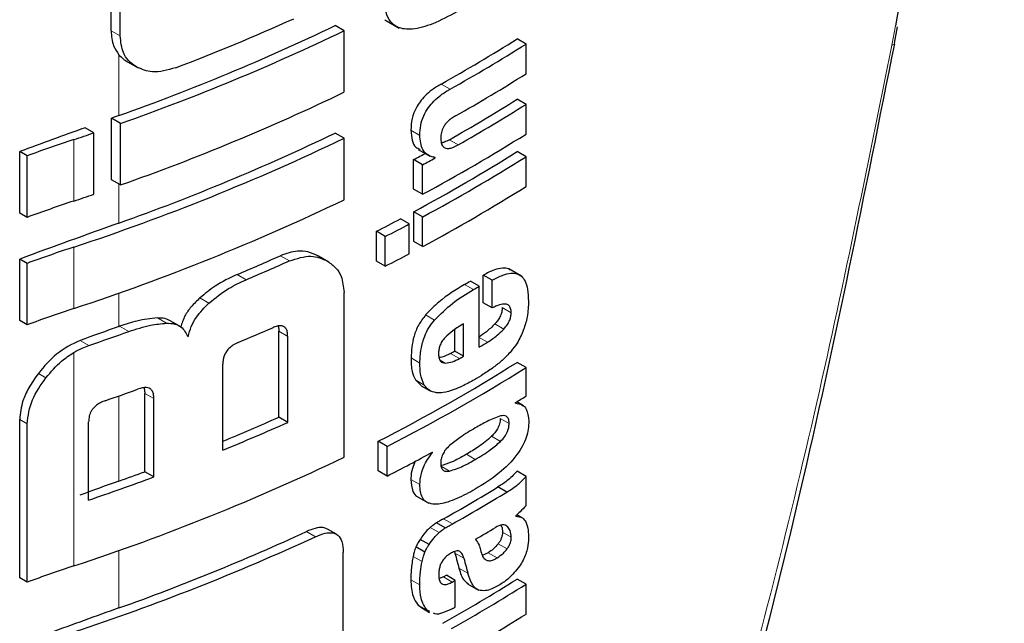
# Model space of a CAD drawing. Units: millimetres. Extents: x 0 to 210, y 0 to 297.
# Drawn here: x 164 to 165, y 88 to 88 of the extents above; entities that cross this region are included whole.
import ezdxf

# ---------------------------------------------------------------- set-up
doc = ezdxf.new("R2010")
doc.units = ezdxf.units.MM

msp = doc.modelspace()

# ---------------------------------------------------------------- linework, layer by layer
at = {"color": 7, "linetype": 'Continuous', "lineweight": 25}
for p, q in [((164.42858, 88.30507), (164.42858, 88.38577)), ((164.43584, 88.30089), (164.43584, 88.38158)), ((164.61374, 88.30498), (164.60664, 88.30908)), ((164.64628, 88.3137), (164.6576, 88.30716)), ((165.0514, 88.29528), (165.05381, 88.30824)), ((164.61374, 88.25609), (164.61374, 88.30498)), ((164.75845, 88.29445), (164.75137, 88.29854)), ((164.75845, 88.27073), (164.75845, 88.29445)), ((164.44155, 88.28043), (164.45004, 88.27552)), ((164.75845, 88.24649), (164.75137, 88.25058)), ((164.75845, 88.22286), (164.75845, 88.24649)), ((164.42884, 88.18654), (164.42884, 88.23544)), ((164.4361, 88.23125), (164.42884, 88.23544)), ((164.4361, 88.18235), (164.4361, 88.23125)), ((164.41489, 88.22386), (164.40789, 88.2279)), ((164.41489, 88.17497), (164.41489, 88.22386)), ((164.61374, 88.21947), (164.60664, 88.22357)), ((164.61374, 88.17058), (164.61374, 88.21947)), ((164.35591, 88.16001), (164.35591, 88.2089)), ((164.36178, 88.20551), (164.35591, 88.2089)), ((164.36178, 88.15662), (164.36178, 88.20551)), ((164.67268, 88.21067), (164.68198, 88.2053)), ((164.68616, 88.20384), (164.68455, 88.20476)), ((164.75845, 88.20485), (164.75137, 88.20894)), ((164.75845, 88.18122), (164.75845, 88.20485)), ((164.66912, 88.17904), (164.66912, 88.20251)), ((164.6762, 88.19842), (164.66912, 88.20251)), ((164.6762, 88.17496), (164.6762, 88.19842)), ((164.68616, 88.20384), (164.68616, 88.20418)), ((164.4361, 88.18235), (164.42884, 88.18654)), ((164.6762, 88.17496), (164.66912, 88.17904)), ((164.36178, 88.15662), (164.35591, 88.16001)), ((164.6692, 88.13745), (164.6692, 88.16108)), ((164.67628, 88.157), (164.6692, 88.16108)), ((164.66568, 88.15134), (164.6586, 88.15543)), ((164.66568, 88.12771), (164.66568, 88.15134)), ((164.67628, 88.13336), (164.67628, 88.157)), ((164.63951, 88.12187), (164.63951, 88.14551)), ((164.64659, 88.14142), (164.63951, 88.14551)), ((164.64659, 88.11778), (164.64659, 88.14142)), ((164.67628, 88.13336), (164.6692, 88.13745)), ((164.35591, 88.0745), (164.35591, 88.1234)), ((164.36178, 88.12001), (164.35591, 88.1234)), ((164.36178, 88.07111), (164.36178, 88.12001)), ((164.60176, 88.12101), (164.59338, 88.12585)), ((164.64659, 88.11778), (164.63951, 88.12187)), ((164.75483, 88.10987), (164.74483, 88.11564)), ((164.72133, 88.10189), (164.71426, 88.10597)), ((164.72447, 88.08865), (164.72447, 88.11063)), ((164.73155, 88.10655), (164.72447, 88.11063)), ((164.73155, 88.08456), (164.73155, 88.10655)), ((164.61374, 87.96584), (164.61374, 88.09687)), ((164.72133, 88.05341), (164.72133, 88.10189)), ((164.73155, 88.08456), (164.72447, 88.08865)), ((164.36178, 88.07111), (164.35591, 88.0745)), ((164.48278, 88.07027), (164.47558, 88.07442)), ((164.70883, 88.04618), (164.70883, 88.07197)), ((164.56185, 87.99761), (164.56185, 88.06602)), ((164.70176, 88.05026), (164.70176, 88.0674)), ((164.56898, 87.99349), (164.56898, 88.0619)), ((164.70883, 88.04618), (164.70176, 88.05026)), ((164.75845, 88.03717), (164.75137, 88.04126)), ((164.51742, 87.97148), (164.51742, 88.03989)), ((164.75845, 88.01449), (164.75845, 88.03717)), ((164.6705, 88.02729), (164.67519, 88.0228)), ((164.45474, 88.02109), (164.45537, 88.01658)), ((164.67513, 88.02272), (164.6822, 88.01863)), ((164.45537, 87.95432), (164.45537, 88.01658)), ((164.46261, 87.95014), (164.46261, 88.01241)), ((164.75009, 88.00893), (164.75009, 88.00927)), ((164.75654, 88.0067), (164.75105, 88.00987)), ((164.35591, 87.86976), (164.35591, 87.99586)), ((164.41069, 87.93171), (164.41069, 87.99397)), ((164.56898, 87.99349), (164.56185, 87.99761)), ((164.36178, 87.86637), (164.36178, 87.99247)), ((164.64086, 87.95488), (164.64086, 87.97851)), ((164.64794, 87.97442), (164.64086, 87.97851)), ((164.64794, 87.95079), (164.64794, 87.97442)), ((164.68416, 87.96961), (164.68385, 87.96979)), ((164.68416, 87.96961), (164.68416, 87.96996)), ((164.46261, 87.95014), (164.45537, 87.95432)), ((164.64794, 87.95079), (164.64086, 87.95488)), ((164.75845, 87.95051), (164.75137, 87.9546)), ((164.75845, 87.9274), (164.75845, 87.95051)), ((164.74312, 87.93807), (164.73605, 87.94215)), ((164.6727, 87.93402), (164.68107, 87.92918)), ((164.75024, 87.91898), (164.75024, 87.91933)), ((164.75525, 87.91768), (164.75109, 87.92008)), ((164.6077, 87.90461), (164.6006, 87.90871)), ((164.69427, 87.90958), (164.6872, 87.91366)), ((164.68138, 87.89633), (164.67431, 87.90042)), ((164.67798, 87.89033), (164.6709, 87.89442)), ((164.61317, 87.7907), (164.61317, 87.89005)), ((164.70147, 87.8907), (164.70191, 87.88958)), ((164.72845, 87.88985), (164.72366, 87.88777)), ((164.36178, 87.86637), (164.35591, 87.86976)), ((164.69276, 87.87063), (164.6895, 87.86943)), ((164.70218, 87.86787), (164.69511, 87.87195)), ((164.75845, 87.86481), (164.75137, 87.8689)), ((164.70218, 87.84658), (164.70218, 87.86787)), ((164.7118, 87.86523), (164.72066, 87.86011)), ((164.75845, 87.84109), (164.75845, 87.86481)), ((164.6727, 87.84813), (164.67489, 87.84679)), ((164.67473, 87.84652), (164.68181, 87.84243)), ((164.68211, 87.84299), (164.67977, 87.84405))]:
    msp.add_line(p, q, dxfattribs=at)
at = {"color": 8, "linetype": 'Continuous', "lineweight": 18}
for p, q in [((165.05215, 88.30895), (165.04926, 88.2936)), ((164.43584, 88.30089), (164.42858, 88.30507)), ((164.43481, 88.23757), (164.43481, 88.28593)), ((164.69808, 88.25859), (164.69101, 88.26267)), ((164.67399, 88.22182), (164.66692, 88.2259)), ((164.39897, 88.1696), (164.39897, 88.2185)), ((164.7046, 88.21431), (164.69753, 88.21839)), ((164.43481, 88.15206), (164.43481, 88.18309)), ((164.39897, 88.0841), (164.39897, 88.13299)), ((164.57028, 88.12197), (164.56315, 88.12609)), ((164.53587, 88.10704), (164.52871, 88.11117)), ((164.71663, 88.09915), (164.70956, 88.10323)), ((164.43481, 88.06981), (164.43481, 88.09639)), ((164.50639, 88.0884), (164.4992, 88.09255)), ((164.74667, 88.08074), (164.73959, 88.08483)), ((164.47261, 88.07241), (164.46539, 88.07658)), ((164.68572, 88.0749), (164.67865, 88.07899)), ((164.74076, 88.06774), (164.73368, 88.07183)), ((164.44255, 88.06578), (164.43528, 88.06997)), ((164.56898, 88.0619), (164.56185, 88.06602)), ((164.41082, 88.05471), (164.40392, 88.0587)), ((164.72793, 88.05731), (164.72133, 88.06112)), ((164.39897, 87.87936), (164.39897, 88.04923)), ((164.70559, 88.04432), (164.69851, 88.04841)), ((164.67408, 88.04076), (164.66701, 88.04485)), ((164.6942, 88.04069), (164.69013, 88.04304)), ((164.37682, 88.02906), (164.37081, 88.03254)), ((164.67758, 88.02321), (164.6705, 88.02729)), ((164.43481, 87.94684), (164.43481, 88.01461)), ((164.46261, 88.01241), (164.45537, 88.01658)), ((164.36178, 87.99247), (164.35591, 87.99586)), ((164.74502, 87.99264), (164.73794, 87.99672)), ((164.73819, 87.9784), (164.73112, 87.98248)), ((164.71812, 87.96411), (164.71105, 87.96819)), ((164.69759, 87.95477), (164.69052, 87.95885)), ((164.67399, 87.9441), (164.66691, 87.94819)), ((164.69998, 87.91277), (164.69291, 87.91685)), ((164.68937, 87.90585), (164.6823, 87.90994)), ((164.74374, 87.91071), (164.74168, 87.91189)), ((164.59104, 87.9026), (164.58392, 87.9067)), ((164.74676, 87.90212), (164.73969, 87.90621)), ((164.43481, 87.84592), (164.43481, 87.89165)), ((164.74338, 87.89288), (164.7363, 87.89696)), ((164.67578, 87.8829), (164.6687, 87.88698)), ((164.70898, 87.8855), (164.70191, 87.88958)), ((164.73552, 87.88577), (164.72845, 87.88985)), ((164.71221, 87.87351), (164.70514, 87.87759)), ((164.67399, 87.8642), (164.66691, 87.86829)), ((164.69983, 87.86655), (164.69276, 87.87063)), ((164.67977, 87.84405), (164.6727, 87.84813))]:
    msp.add_line(p, q, dxfattribs=at)
at = {"color": 8, "linetype": 'Continuous', "lineweight": 18, "flags": 128}
msp.add_lwpolyline([(165.0514, 88.29527), (165.05154, 88.29473), (165.0509, 88.29407), (165.04926, 88.2936)], dxfattribs=at)
at = {"color": 7, "linetype": 'Continuous', "lineweight": 25, "flags": 128}
msp.add_lwpolyline([(164.43481, 88.06981), (164.43487, 88.06983), (164.43493, 88.06985), (164.43499, 88.06987), (164.43505, 88.06989), (164.43511, 88.06991), (164.43517, 88.06993), (164.43522, 88.06995), (164.43528, 88.06997)], dxfattribs=at)
at = {"color": 7, "linetype": 'Continuous', "lineweight": 25}
for centre, radius, start, end in [((163.84605, 89.93455), 1.77594, 290.91049, 294.19535), ((163.84505, 89.89691), 1.76103, 289.56608, 295.62427), ((163.8453, 89.90548), 1.77541, 289.4367, 295.64687), ((164.01464, 89.4696), 1.38353, 299.26633, 302.17443), ((164.017, 89.47369), 1.39296, 299.27128, 302.15983), ((164.01919, 89.44636), 1.38874, 299.47015, 302.16264), ((163.8453, 89.85658), 1.77541, 289.4367, 295.64687), ((164.01795, 89.4162), 1.37717, 299.56861, 302.17866), ((164.0203, 89.42029), 1.3866, 299.57155, 302.164), ((167.00709, 81.03387), 7.64918, 109.650452, 109.697944), ((166.97895, 81.11178), 7.56634, 109.864789, 110.283914), ((163.77471, 90.09741), 1.9799, 288.37876, 288.86481), ((163.84505, 89.81141), 1.76103, 289.56608, 295.62427), ((164.0061, 89.42022), 1.41411, 298.28562, 302.14293), ((164.80541, 86.99475), 1.28948, 108.37253, 110.123), ((163.83324, 89.84788), 1.8058, 288.25753, 295.60869), ((163.96801, 89.50402), 1.47834, 298.31092, 298.75033), ((164.00378, 89.39806), 1.40461, 298.2776, 302.15737), ((164.00614, 89.40215), 1.41404, 298.28905, 302.143), ((163.97037, 89.50809), 1.48776, 298.32191, 298.7585), ((164.00614, 89.37852), 1.41404, 298.28905, 302.143), ((163.77471, 90.04852), 1.9799, 288.37876, 288.86481), ((164.80541, 86.94585), 1.28948, 108.37253, 110.123), ((163.83324, 89.79899), 1.8058, 288.25753, 295.60869), ((166.9866, 81.00536), 7.58861, 109.649548, 110.283398), ((163.94505, 89.50573), 1.52725, 297.04647, 297.85387), ((163.94739, 89.5098), 1.53667, 297.06548, 297.86779), ((164.80541, 86.90924), 1.28948, 108.37253, 110.123), ((163.94739, 89.48616), 1.53667, 297.06548, 297.86779), ((163.86194, 89.69765), 1.72091, 292.79613, 294.04574), ((163.8642, 89.70167), 1.73031, 292.841, 294.08315), ((164.00487, 89.31669), 1.40323, 300.14504, 300.36713), ((164.00723, 89.32077), 1.41266, 300.14406, 300.36467), ((164.80541, 86.86034), 1.28948, 108.37253, 110.123), ((167.00014, 80.88549), 7.62859, 109.65032, 109.896896), ((163.78503, 89.89949), 1.94803, 288.73824, 289.72646), ((163.85726, 89.67052), 1.74792, 292.62574, 293.60024), ((164.01297, 89.2625), 1.4013, 300.36455, 300.6779), ((163.9931, 89.2886), 1.42678, 299.63072, 299.78064), ((163.99006, 89.25353), 1.4315, 297.04088, 302.12911), ((163.99546, 89.29269), 1.43621, 299.63314, 299.78207), ((163.99242, 89.25762), 1.44094, 297.06034, 302.11511), ((163.79048, 89.83562), 1.93164, 289.14258, 289.95157), ((164.04408, 89.14974), 1.34131, 301.75989, 302.18069), ((163.85815, 89.57845), 1.73039, 292.3952, 293.99609), ((163.85719, 89.58988), 1.74789, 292.19294, 294.03094), ((163.95642, 89.30115), 1.51713, 297.11709, 298.66462), ((163.83324, 89.59425), 1.8058, 288.25753, 295.60869), ((163.7971, 89.73286), 1.89645, 289.64947, 290.31043), ((167.00011, 80.76263), 7.62848, 109.650319, 109.897922), ((163.79045, 89.76092), 1.9315, 288.73044, 290.36481), ((164.00763, 89.13486), 1.39755, 299.36335, 301.41373), ((164.00998, 89.13894), 1.40698, 299.36759, 301.40428), ((164.01463, 89.10859), 1.39802, 300.21614, 300.98138), ((163.82567, 89.56188), 1.8273, 288.28497, 294.76211), ((163.83718, 89.5253), 1.78255, 289.58892, 294.76642), ((164.80541, 86.65561), 1.28948, 108.37253, 110.123), ((164.01526, 89.03895), 1.38235, 299.32246, 302.17525), ((163.98701, 89.12482), 1.43913, 299.36688, 299.47434), ((164.01762, 89.04303), 1.39178, 299.32704, 302.16064), ((163.98937, 89.12891), 1.44855, 299.37103, 299.47779), ((166.99332, 80.68061), 7.60839, 109.650016, 110.092051), ((163.98955, 89.10728), 1.44818, 299.38824, 299.4778), ((164.01881, 89.01735), 1.38948, 299.43521, 302.16216)]:
    msp.add_arc(centre, radius, start, end, dxfattribs=at)
for points, knots in [([(165.1387, 88.88436), (165.13795, 88.85658), (165.13518, 88.75347), (165.09911, 88.55683), (165.06765, 88.39074), (165.05215, 88.30895)], [0, 0, 0, 0, 0.157618, 0.585106, 1, 1, 1, 1]), ([(164.7034, 88.3201), (164.69702, 88.31665), (164.68515, 88.31024), (164.66891, 88.30563), (164.65722, 88.30663), (164.65031, 88.31191), (164.64644, 88.31984), (164.64605, 88.32696), (164.64584, 88.33088)], [0, 0, 0, 0, 0.250528, 0.465747, 0.63505, 0.748675, 0.861647, 1, 1, 1, 1]), ([(164.42858, 88.30507), (164.4289, 88.30084), (164.42945, 88.29346), (164.43321, 88.28817), (164.43481, 88.28593)], [0, 0, 0, 0, 0.574686, 1, 1, 1, 1]), ([(164.44893, 88.27616), (164.44666, 88.27772), (164.44233, 88.28069), (164.43703, 88.28871), (164.4363, 88.29622), (164.43584, 88.30089)], [0, 0, 0, 0, 0.294649, 0.561555, 1, 1, 1, 1]), ([(164.45293, 86.43794), (164.48729, 86.51279), (164.55074, 86.65102), (164.63105, 86.84616), (164.69346, 87.00813), (164.7408, 87.13882), (164.78645, 87.27111), (164.8403, 87.43666), (164.90795, 87.66558), (164.98427, 87.95699), (165.02778, 88.17542), (165.05154, 88.29474)], [0, 0, 0, 0, 0.129005, 0.238248, 0.327739, 0.397482, 0.452422, 0.542799, 0.664173, 0.81656, 1, 1, 1, 1]), ([(164.43481, 88.28593), (164.43592, 88.28477), (164.43797, 88.28263), (164.44051, 88.28107), (164.44168, 88.28035)], [0, 0, 0, 0, 0.540869, 1, 1, 1, 1]), ([(164.4799, 88.27557), (164.47346, 88.27377), (164.46191, 88.27055), (164.45291, 88.27444), (164.44893, 88.27616)], [0, 0, 0, 0, 0.5578895, 1, 1, 1, 1]), ([(164.69101, 88.26267), (164.68859, 88.26121), (164.68427, 88.25862), (164.67855, 88.25374), (164.67427, 88.24886), (164.67043, 88.24284), (164.66736, 88.23473), (164.66707, 88.229), (164.66692, 88.2259)], [0, 0, 0, 0, 0.200907, 0.358567, 0.483867, 0.594893, 0.781639, 1, 1, 1, 1]), ([(164.67399, 88.22182), (164.67411, 88.22448), (164.67433, 88.22946), (164.6768, 88.23729), (164.68062, 88.24389), (164.68538, 88.24942), (164.69123, 88.25446), (164.69562, 88.25711), (164.69808, 88.25859)], [0, 0, 0, 0, 0.188679, 0.354417, 0.50404, 0.635708, 0.795769, 1, 1, 1, 1]), ([(164.70241, 88.2373), (164.70128, 88.23663), (164.69924, 88.2354), (164.69647, 88.23312), (164.6943, 88.23076), (164.69234, 88.22781), (164.69084, 88.22392), (164.69071, 88.22123), (164.69064, 88.21981)], [0, 0, 0, 0, 0.195199, 0.354531, 0.488216, 0.605621, 0.791112, 1, 1, 1, 1]), ([(164.66692, 88.2259), (164.66712, 88.22317), (164.6675, 88.21802), (164.66998, 88.21236), (164.673, 88.21123), (164.67426, 88.21076)], [0, 0, 0, 0, 0.396688, 0.749507, 1, 1, 1, 1]), ([(164.68616, 88.20418), (164.6841, 88.2047), (164.68019, 88.20569), (164.67509, 88.21112), (164.67442, 88.21769), (164.67399, 88.22182)], [0, 0, 0, 0, 0.292645, 0.554986, 1, 1, 1, 1]), ([(164.69064, 88.21981), (164.69072, 88.21842), (164.69086, 88.21578), (164.69224, 88.21286), (164.69445, 88.21147), (164.69724, 88.21134), (164.70065, 88.21223), (164.70319, 88.21356), (164.7046, 88.21431)], [0, 0, 0, 0, 0.181115, 0.343863, 0.496296, 0.631582, 0.795088, 1, 1, 1, 1]), ([(164.69753, 88.21839), (164.6962, 88.21766), (164.69402, 88.21647), (164.69192, 88.21598), (164.6911, 88.21579)], [0, 0, 0, 0, 0.6113909, 1, 1, 1, 1]), ([(164.59338, 88.12585), (164.59068, 88.12713), (164.5857, 88.12949), (164.57553, 88.13037), (164.56778, 88.12769), (164.56315, 88.12609)], [0, 0, 0, 0, 0.323197, 0.595365, 1, 1, 1, 1]), ([(164.57028, 88.12197), (164.57624, 88.12388), (164.58778, 88.12757), (164.59635, 88.12364), (164.60049, 88.12175)], [0, 0, 0, 0, 0.5168761, 1, 1, 1, 1]), ([(164.60049, 88.12175), (164.60288, 88.12008), (164.6073, 88.11701), (164.61252, 88.10899), (164.61329, 88.1014), (164.61374, 88.09687)], [0, 0, 0, 0, 0.3216126, 0.5955513, 1, 1, 1, 1]), ([(164.52871, 88.11117), (164.5228, 88.10837), (164.51263, 88.10357), (164.50316, 88.0958), (164.4992, 88.09255)], [0, 0, 0, 0, 0.58174, 1, 1, 1, 1]), ([(164.74596, 88.11458), (164.74552, 88.11496), (164.74388, 88.11634), (164.73946, 88.1164), (164.73272, 88.115), (164.72744, 88.1122), (164.72447, 88.11063)], [0, 0, 0, 0, 0.0895826, 0.3336259, 0.625654, 1, 1, 1, 1]), ([(164.73155, 88.10655), (164.73439, 88.10805), (164.73947, 88.11072), (164.74609, 88.11236), (164.75113, 88.11203), (164.75503, 88.1099), (164.758, 88.10576), (164.76002, 88.0991), (164.76024, 88.09325), (164.76037, 88.08997)], [0, 0, 0, 0, 0.181475, 0.324155, 0.443296, 0.554456, 0.675573, 0.818489, 1, 1, 1, 1]), ([(164.50639, 88.0884), (164.51151, 88.09252), (164.52105, 88.1002), (164.53118, 88.10487), (164.53587, 88.10704)], [0, 0, 0, 0, 0.537091, 1, 1, 1, 1]), ([(164.70956, 88.10323), (164.70267, 88.0991), (164.69206, 88.09274), (164.68213, 88.08256), (164.67865, 88.07899)], [0, 0, 0, 0, 0.648528, 1, 1, 1, 1]), ([(164.68572, 88.0749), (164.69041, 88.07956), (164.70045, 88.08953), (164.71101, 88.09581), (164.71663, 88.09915)], [0, 0, 0, 0, 0.467817, 1, 1, 1, 1]), ([(164.4992, 88.09255), (164.49681, 88.09024), (164.49232, 88.08591), (164.48662, 88.07794), (164.48489, 88.0724), (164.48397, 88.06947)], [0, 0, 0, 0, 0.348642, 0.654459, 1, 1, 1, 1]), ([(164.48978, 88.06163), (164.49051, 88.06434), (164.49193, 88.06957), (164.49718, 88.07919), (164.50281, 88.08482), (164.50639, 88.0884)], [0, 0, 0, 0, 0.281157, 0.542718, 1, 1, 1, 1]), ([(164.74667, 88.08074), (164.7466, 88.08196), (164.74647, 88.08439), (164.74483, 88.08688), (164.74175, 88.08791), (164.73718, 88.08714), (164.73353, 88.08547), (164.73155, 88.08456)], [0, 0, 0, 0, 0.15165, 0.304825, 0.472571, 0.713623, 1, 1, 1, 1]), ([(164.76037, 88.08997), (164.76028, 88.08584), (164.76013, 88.07864), (164.75763, 88.07067), (164.75657, 88.06728)], [0, 0, 0, 0, 0.575077, 1, 1, 1, 1]), ([(164.73959, 88.08483), (164.73951, 88.08365), (164.73934, 88.08129), (164.73789, 88.07756), (164.7359, 88.07436), (164.73441, 88.07266), (164.73368, 88.07183)], [0, 0, 0, 0, 0.267835, 0.53769, 0.772251, 1, 1, 1, 1]), ([(164.74076, 88.06774), (164.74175, 88.0689), (164.74359, 88.07104), (164.7455, 88.07465), (164.7465, 88.07795), (164.74661, 88.07979), (164.74667, 88.08074)], [0, 0, 0, 0, 0.309159, 0.575024, 0.780796, 1, 1, 1, 1]), ([(164.46539, 88.07658), (164.45998, 88.07602), (164.45018, 88.07499), (164.4399, 88.07153), (164.43528, 88.06997)], [0, 0, 0, 0, 0.5508571, 1, 1, 1, 1]), ([(164.44255, 88.06578), (164.44842, 88.06773), (164.4587, 88.07113), (164.46844, 88.07203), (164.47261, 88.07241)], [0, 0, 0, 0, 0.571953, 1, 1, 1, 1]), ([(164.47557, 88.07439), (164.47423, 88.07504), (164.47122, 88.07649), (164.46747, 88.07655), (164.46539, 88.07658)], [0, 0, 0, 0, 0.444476, 1, 1, 1, 1]), ([(164.47261, 88.07241), (164.47485, 88.07233), (164.47913, 88.07219), (164.48569, 88.0691), (164.48818, 88.06454), (164.48978, 88.06163)], [0, 0, 0, 0, 0.283693, 0.543143, 1, 1, 1, 1]), ([(164.67865, 88.07899), (164.67668, 88.07642), (164.67273, 88.07123), (164.66786, 88.05893), (164.66735, 88.05049), (164.66701, 88.04485)], [0, 0, 0, 0, 0.245976, 0.495941, 1, 1, 1, 1]), ([(164.67408, 88.04076), (164.67424, 88.04444), (164.67454, 88.05122), (164.67718, 88.06091), (164.68101, 88.0689), (164.68413, 88.07288), (164.68572, 88.0749)], [0, 0, 0, 0, 0.332669, 0.614398, 0.803435, 1, 1, 1, 1]), ([(164.70883, 88.07197), (164.70591, 88.07027), (164.70089, 88.06735), (164.69607, 88.0629), (164.69405, 88.06103)], [0, 0, 0, 0, 0.580596, 1, 1, 1, 1]), ([(164.73368, 88.07183), (164.73148, 88.06964), (164.72733, 88.0655), (164.72293, 88.0627), (164.72086, 88.06139)], [0, 0, 0, 0, 0.529862, 1, 1, 1, 1]), ([(164.56898, 88.0619), (164.56893, 88.06318), (164.56882, 88.06558), (164.5677, 88.06843), (164.56584, 88.07003), (164.56341, 88.07052), (164.56046, 88.07015), (164.55826, 88.06927), (164.55705, 88.06879)], [0, 0, 0, 0, 0.197236, 0.371008, 0.526224, 0.658218, 0.81215, 1, 1, 1, 1]), ([(164.56132, 88.07013), (164.5614, 88.06992), (164.56186, 88.06873), (164.56185, 88.06725), (164.56185, 88.06602)], [0, 0, 0, 0, 0.171056, 1, 1, 1, 1]), ([(164.72793, 88.05731), (164.73053, 88.05899), (164.73494, 88.06184), (164.73907, 88.06603), (164.74076, 88.06774)], [0, 0, 0, 0, 0.590543, 1, 1, 1, 1]), ([(164.75657, 88.06728), (164.75498, 88.06363), (164.75229, 88.05742), (164.74825, 88.05224), (164.74659, 88.05012)], [0, 0, 0, 0, 0.589689, 1, 1, 1, 1]), ([(164.40392, 88.0587), (164.39743, 88.05555), (164.38491, 88.04947), (164.3754, 88.03805), (164.37081, 88.03254)], [0, 0, 0, 0, 0.5176327, 1, 1, 1, 1]), ([(164.5297, 88.05712), (164.52824, 88.05644), (164.52563, 88.05523), (164.52217, 88.05245), (164.51983, 88.04948), (164.51839, 88.04643), (164.51755, 88.04322), (164.51746, 88.04107), (164.51742, 88.03989)], [0, 0, 0, 0, 0.221723, 0.397516, 0.552785, 0.680048, 0.824607, 1, 1, 1, 1]), ([(164.69405, 88.06103), (164.69316, 88.05999), (164.69145, 88.05798), (164.68982, 88.05444), (164.689, 88.05106), (164.68895, 88.04904), (164.68892, 88.04798)], [0, 0, 0, 0, 0.270788, 0.525091, 0.749264, 1, 1, 1, 1]), ([(164.37682, 88.02906), (164.38076, 88.03372), (164.38734, 88.04151), (164.39564, 88.04702), (164.39897, 88.04923)], [0, 0, 0, 0, 0.598481, 1, 1, 1, 1]), ([(164.39897, 88.04923), (164.40115, 88.05044), (164.40505, 88.05261), (164.40905, 88.05407), (164.41082, 88.05471)], [0, 0, 0, 0, 0.555988, 1, 1, 1, 1]), ([(164.69851, 88.04841), (164.69615, 88.04715), (164.69299, 88.04547), (164.69005, 88.04516), (164.68931, 88.04508)], [0, 0, 0, 0, 0.745274, 1, 1, 1, 1]), ([(164.74659, 88.05012), (164.74427, 88.04759), (164.73981, 88.04275), (164.73501, 88.03913), (164.73272, 88.0374)], [0, 0, 0, 0, 0.521768, 1, 1, 1, 1]), ([(164.66701, 88.04485), (164.66708, 88.04104), (164.66721, 88.03437), (164.66951, 88.02941), (164.6705, 88.02729)], [0, 0, 0, 0, 0.571749, 1, 1, 1, 1]), ([(164.67758, 88.02321), (164.67638, 88.02598), (164.6742, 88.03107), (164.67412, 88.03774), (164.67408, 88.04076)], [0, 0, 0, 0, 0.545714, 1, 1, 1, 1]), ([(164.68892, 88.04798), (164.68901, 88.04673), (164.68916, 88.04441), (164.69041, 88.04208), (164.69213, 88.04086), (164.6935, 88.04075), (164.6942, 88.04069)], [0, 0, 0, 0, 0.309741, 0.575824, 0.781369, 1, 1, 1, 1]), ([(164.6942, 88.04069), (164.69612, 88.04089), (164.69979, 88.04128), (164.70371, 88.04334), (164.70559, 88.04432)], [0, 0, 0, 0, 0.52165, 1, 1, 1, 1]), ([(164.37081, 88.03254), (164.36811, 88.02871), (164.36315, 88.02168), (164.35729, 88.00899), (164.35642, 88.00074), (164.35591, 87.99586)], [0, 0, 0, 0, 0.32769, 0.602436, 1, 1, 1, 1]), ([(164.73272, 88.0374), (164.72997, 88.03549), (164.7249, 88.03195), (164.71974, 88.02888), (164.71738, 88.02747)], [0, 0, 0, 0, 0.540565, 1, 1, 1, 1]), ([(164.36178, 87.99247), (164.36263, 87.99886), (164.36428, 88.01138), (164.3727, 88.02326), (164.37682, 88.02906)], [0, 0, 0, 0, 0.510791, 1, 1, 1, 1]), ([(164.71738, 88.02747), (164.71417, 88.02568), (164.70878, 88.02267), (164.70338, 88.02048), (164.7012, 88.01959)], [0, 0, 0, 0, 0.594498, 1, 1, 1, 1]), ([(164.46261, 88.01241), (164.46255, 88.0137), (164.46243, 88.01614), (164.4612, 88.01906), (164.45916, 88.02076), (164.45652, 88.02136), (164.45332, 88.02112), (164.45093, 88.02034), (164.44961, 88.01991)], [0, 0, 0, 0, 0.196072, 0.369045, 0.523893, 0.655933, 0.810582, 1, 1, 1, 1]), ([(164.68729, 88.01709), (164.68517, 88.01756), (164.68121, 88.01842), (164.67873, 88.02169), (164.67758, 88.02321)], [0, 0, 0, 0, 0.535792, 1, 1, 1, 1]), ([(164.7012, 88.01959), (164.69831, 88.01863), (164.69349, 88.01703), (164.68906, 88.01707), (164.68729, 88.01709)], [0, 0, 0, 0, 0.59978, 1, 1, 1, 1]), ([(164.4239, 88.01079), (164.42263, 88.0103), (164.42031, 88.00941), (164.41718, 88.00748), (164.41474, 88.00531), (164.41256, 88.00242), (164.41093, 87.99846), (164.41078, 87.99555), (164.41069, 87.99397)], [0, 0, 0, 0, 0.180631, 0.329648, 0.458013, 0.574636, 0.769904, 1, 1, 1, 1]), ([(164.75009, 88.00893), (164.75189, 88.00861), (164.75527, 88.008), (164.75968, 88.00375), (164.76031, 87.99811), (164.76069, 87.99461)], [0, 0, 0, 0, 0.302643, 0.56797, 1, 1, 1, 1]), ([(164.73815, 87.99865), (164.73465, 87.99735), (164.72808, 87.99491), (164.72129, 87.99097), (164.71812, 87.98913)], [0, 0, 0, 0, 0.5330788, 1, 1, 1, 1]), ([(164.76069, 87.99461), (164.76062, 87.9925), (164.76048, 87.98836), (164.75875, 87.98151), (164.75568, 87.97448), (164.7489, 87.964), (164.73599, 87.9515), (164.72452, 87.94439), (164.71812, 87.94041)], [0, 0, 0, 0, 0.0948452, 0.1864966, 0.278372, 0.3825682, 0.6553251, 1, 1, 1, 1]), ([(164.73794, 87.99672), (164.73785, 87.99531), (164.73766, 87.99262), (164.73592, 87.98851), (164.73366, 87.98514), (164.73199, 87.9834), (164.73112, 87.98248)], [0, 0, 0, 0, 0.288568, 0.549059, 0.762986, 1, 1, 1, 1]), ([(164.74502, 87.99264), (164.74492, 87.99396), (164.74475, 87.99648), (164.74301, 87.99853), (164.74072, 87.99913), (164.73903, 87.99881), (164.73815, 87.99865)], [0, 0, 0, 0, 0.290137, 0.551862, 0.764651, 1, 1, 1, 1]), ([(164.71812, 87.98913), (164.71411, 87.98678), (164.70725, 87.98277), (164.70045, 87.97733), (164.69763, 87.97507)], [0, 0, 0, 0, 0.58591, 1, 1, 1, 1]), ([(164.73819, 87.9784), (164.73934, 87.97961), (164.74147, 87.98188), (164.74372, 87.98588), (164.74486, 87.98956), (164.74496, 87.9916), (164.74502, 87.99264)], [0, 0, 0, 0, 0.309855, 0.578035, 0.783645, 1, 1, 1, 1]), ([(164.73112, 87.98248), (164.72762, 87.97952), (164.72104, 87.97398), (164.71423, 87.97003), (164.71105, 87.96819)], [0, 0, 0, 0, 0.53284, 1, 1, 1, 1]), ([(164.71812, 87.96411), (164.72211, 87.96642), (164.72893, 87.97039), (164.73547, 87.97605), (164.73819, 87.9784)], [0, 0, 0, 0, 0.585054, 1, 1, 1, 1]), ([(164.69763, 87.97507), (164.69646, 87.97396), (164.69442, 87.97202), (164.69292, 87.96943), (164.69227, 87.96832)], [0, 0, 0, 0, 0.57017, 1, 1, 1, 1]), ([(164.67041, 87.96268), (164.66957, 87.96078), (164.66755, 87.95622), (164.66696, 87.95133), (164.66692, 87.94855), (164.66691, 87.94819)], [0, 0, 0, 0, 0.38384, 0.918821, 1, 1, 1, 1]), ([(164.67399, 87.9441), (164.67421, 87.94702), (164.67455, 87.95163), (164.67711, 87.95854), (164.68013, 87.96424), (164.68278, 87.96778), (164.68416, 87.96961)], [0, 0, 0, 0, 0.345819, 0.54821, 0.765476, 1, 1, 1, 1]), ([(164.71105, 87.96819), (164.70704, 87.96585), (164.70016, 87.96183), (164.69335, 87.95973), (164.69052, 87.95885)], [0, 0, 0, 0, 0.583475, 1, 1, 1, 1]), ([(164.69227, 87.96832), (164.69174, 87.96693), (164.69076, 87.96438), (164.69071, 87.96206), (164.69068, 87.96099)], [0, 0, 0, 0, 0.541162, 1, 1, 1, 1]), ([(164.69759, 87.95477), (164.70123, 87.95597), (164.70806, 87.95822), (164.71492, 87.96223), (164.71812, 87.96411)], [0, 0, 0, 0, 0.533776, 1, 1, 1, 1]), ([(164.69068, 87.96099), (164.69077, 87.95974), (164.69093, 87.95734), (164.6926, 87.95519), (164.69493, 87.95442), (164.69668, 87.95465), (164.69759, 87.95477)], [0, 0, 0, 0, 0.2808007, 0.5389244, 0.7585647, 1, 1, 1, 1]), ([(164.75137, 87.9546), (164.7487, 87.95187), (164.74374, 87.94682), (164.73848, 87.94362), (164.73605, 87.94215)], [0, 0, 0, 0, 0.5395835, 1, 1, 1, 1]), ([(164.66691, 87.94819), (164.66721, 87.94483), (164.66771, 87.93919), (164.67056, 87.93489), (164.67252, 87.93427), (164.67278, 87.93419)], [0, 0, 0, 0, 0.561222, 0.940341, 1, 1, 1, 1]), ([(164.74312, 87.93807), (164.74618, 87.93994), (164.75146, 87.94318), (164.75638, 87.94834), (164.75845, 87.95051)], [0, 0, 0, 0, 0.577596, 1, 1, 1, 1]), ([(164.68447, 87.92849), (164.68267, 87.92889), (164.67924, 87.92964), (164.67481, 87.93448), (164.67431, 87.94037), (164.67399, 87.9441)], [0, 0, 0, 0, 0.286222, 0.54643, 1, 1, 1, 1]), ([(164.71812, 87.94041), (164.71323, 87.93772), (164.70592, 87.9337), (164.69658, 87.93019), (164.69013, 87.92846), (164.68636, 87.92848), (164.68447, 87.92849)], [0, 0, 0, 0, 0.4290375, 0.6415323, 0.8193856, 1, 1, 1, 1]), ([(164.75845, 87.9274), (164.7569, 87.92567), (164.75424, 87.9227), (164.75141, 87.92032), (164.75024, 87.91933)], [0, 0, 0, 0, 0.585189, 1, 1, 1, 1]), ([(164.69291, 87.91685), (164.69183, 87.91625), (164.68993, 87.91518), (164.68803, 87.91412), (164.6872, 87.91366)], [0, 0, 0, 0, 0.568107, 1, 1, 1, 1]), ([(164.75024, 87.91898), (164.75216, 87.91875), (164.75552, 87.91835), (164.75749, 87.91553), (164.75834, 87.91432)], [0, 0, 0, 0, 0.572843, 1, 1, 1, 1]), ([(164.60049, 87.90851), (164.59944, 87.90904), (164.59671, 87.91042), (164.59077, 87.90954), (164.5862, 87.90765), (164.58392, 87.9067)], [0, 0, 0, 0, 0.2387352, 0.6206372, 1, 1, 1, 1]), ([(164.6823, 87.90994), (164.68054, 87.90829), (164.67758, 87.90552), (164.67525, 87.90189), (164.67431, 87.90042)], [0, 0, 0, 0, 0.592288, 1, 1, 1, 1]), ([(164.6872, 87.91366), (164.68626, 87.91301), (164.68461, 87.91187), (164.68299, 87.91052), (164.6823, 87.90994)], [0, 0, 0, 0, 0.571813, 1, 1, 1, 1]), ([(164.68937, 87.90585), (164.69025, 87.90659), (164.69187, 87.90794), (164.69352, 87.90906), (164.69427, 87.90958)], [0, 0, 0, 0, 0.545483, 1, 1, 1, 1]), ([(164.69427, 87.90958), (164.69533, 87.91016), (164.69723, 87.91123), (164.69913, 87.91229), (164.69998, 87.91277)], [0, 0, 0, 0, 0.551905, 1, 1, 1, 1]), ([(164.74374, 87.91071), (164.74314, 87.91117), (164.74194, 87.91209), (164.73874, 87.91228), (164.73604, 87.91092), (164.73427, 87.91003)], [0, 0, 0, 0, 0.255667, 0.513074, 1, 1, 1, 1]), ([(164.73845, 87.91167), (164.7387, 87.91129), (164.7396, 87.90995), (164.73965, 87.90777), (164.73969, 87.90621)], [0, 0, 0, 0, 0.279709, 1, 1, 1, 1]), ([(164.74676, 87.90212), (164.74659, 87.90404), (164.74628, 87.90763), (164.74454, 87.90973), (164.74374, 87.91071)], [0, 0, 0, 0, 0.536593, 1, 1, 1, 1]), ([(164.75834, 87.91432), (164.75906, 87.91225), (164.76038, 87.90845), (164.76042, 87.90359), (164.76044, 87.90139)], [0, 0, 0, 0, 0.546684, 1, 1, 1, 1]), ([(164.59104, 87.9026), (164.59361, 87.90367), (164.59839, 87.90565), (164.60464, 87.9061), (164.60953, 87.90396), (164.61273, 87.89854), (164.61302, 87.89307), (164.61317, 87.89005)], [0, 0, 0, 0, 0.2156, 0.400018, 0.553267, 0.753904, 1, 1, 1, 1]), ([(164.67431, 87.90042), (164.67363, 87.89937), (164.67238, 87.89742), (164.67137, 87.89537), (164.6709, 87.89442)], [0, 0, 0, 0, 0.537825, 1, 1, 1, 1]), ([(164.68138, 87.89633), (164.68263, 87.89823), (164.685, 87.90184), (164.68797, 87.90456), (164.68937, 87.90585)], [0, 0, 0, 0, 0.527455, 1, 1, 1, 1]), ([(164.7182, 87.90052), (164.7193, 87.89909), (164.7211, 87.89677), (164.72195, 87.89345), (164.72228, 87.89217)], [0, 0, 0, 0, 0.615639, 1, 1, 1, 1]), ([(164.73969, 87.90621), (164.73965, 87.9054), (164.73958, 87.90382), (164.73887, 87.90136), (164.73777, 87.89901), (164.73682, 87.89768), (164.7363, 87.89696)], [0, 0, 0, 0, 0.2713788, 0.530993, 0.7467482, 1, 1, 1, 1]), ([(164.74338, 87.89288), (164.74396, 87.8937), (164.74507, 87.89528), (164.74612, 87.89778), (164.74668, 87.90008), (164.74673, 87.90142), (164.74676, 87.90212)], [0, 0, 0, 0, 0.288026, 0.550015, 0.761916, 1, 1, 1, 1]), ([(164.76044, 87.90139), (164.7603, 87.89886), (164.76007, 87.89482), (164.75842, 87.88882), (164.75627, 87.88374), (164.75423, 87.88068), (164.75315, 87.87907)], [0, 0, 0, 0, 0.35159, 0.562046, 0.769164, 1, 1, 1, 1]), ([(164.6709, 87.89442), (164.67041, 87.89301), (164.66953, 87.89051), (164.66896, 87.88805), (164.6687, 87.88698)], [0, 0, 0, 0, 0.564405, 1, 1, 1, 1]), ([(164.67798, 87.89033), (164.67858, 87.89154), (164.6796, 87.89359), (164.68086, 87.89553), (164.68138, 87.89633)], [0, 0, 0, 0, 0.585739, 1, 1, 1, 1]), ([(164.72228, 87.89217), (164.72269, 87.89046), (164.72343, 87.88742), (164.72561, 87.88451), (164.72836, 87.8833), (164.73174, 87.88366), (164.73423, 87.88505), (164.73552, 87.88577)], [0, 0, 0, 0, 0.258864, 0.459397, 0.622646, 0.805375, 1, 1, 1, 1]), ([(164.7363, 87.89696), (164.73503, 87.89548), (164.73254, 87.8926), (164.72979, 87.89075), (164.72845, 87.88985)], [0, 0, 0, 0, 0.5130607, 1, 1, 1, 1]), ([(164.73552, 87.88577), (164.7372, 87.88692), (164.73996, 87.88881), (164.74242, 87.89173), (164.74338, 87.89288)], [0, 0, 0, 0, 0.608862, 1, 1, 1, 1]), ([(164.6687, 87.88698), (164.66812, 87.88349), (164.66705, 87.87706), (164.66696, 87.87104), (164.66691, 87.86829)], [0, 0, 0, 0, 0.5428869, 1, 1, 1, 1]), ([(164.67578, 87.8829), (164.67611, 87.88427), (164.67669, 87.88673), (164.67758, 87.88922), (164.67798, 87.89033)], [0, 0, 0, 0, 0.556085, 1, 1, 1, 1]), ([(164.69922, 87.88972), (164.69813, 87.88906), (164.69607, 87.88784), (164.69326, 87.88518), (164.69121, 87.8822), (164.68991, 87.87908), (164.68914, 87.87574), (164.68907, 87.87353), (164.68904, 87.87231)], [0, 0, 0, 0, 0.19752, 0.369832, 0.524109, 0.656179, 0.810711, 1, 1, 1, 1]), ([(164.7054, 87.8912), (164.705, 87.89131), (164.70414, 87.89155), (164.70204, 87.89113), (164.70034, 87.89028), (164.69922, 87.88972)], [0, 0, 0, 0, 0.225287, 0.48742, 1, 1, 1, 1]), ([(164.70191, 87.88958), (164.70251, 87.88735), (164.70359, 87.88335), (164.70467, 87.87935), (164.70514, 87.87759)], [0, 0, 0, 0, 0.56, 1, 1, 1, 1]), ([(164.70898, 87.8855), (164.70854, 87.88692), (164.70778, 87.88934), (164.7061, 87.89065), (164.7054, 87.8912)], [0, 0, 0, 0, 0.582419, 1, 1, 1, 1]), ([(164.70898, 87.8855), (164.70958, 87.88326), (164.71066, 87.87926), (164.71174, 87.87527), (164.71221, 87.87351)], [0, 0, 0, 0, 0.56, 1, 1, 1, 1]), ([(164.67399, 87.8642), (164.67406, 87.86769), (164.67417, 87.87373), (164.6753, 87.88018), (164.67578, 87.8829)], [0, 0, 0, 0, 0.578268, 1, 1, 1, 1]), ([(164.70514, 87.87759), (164.70624, 87.87383), (164.70785, 87.86838), (164.71163, 87.86573), (164.71281, 87.8649)], [0, 0, 0, 0, 0.6888942, 1, 1, 1, 1]), ([(164.75315, 87.87907), (164.75042, 87.87566), (164.74559, 87.86963), (164.7401, 87.86598), (164.73772, 87.86439)], [0, 0, 0, 0, 0.5651485, 1, 1, 1, 1]), ([(164.66691, 87.86829), (164.66712, 87.86362), (164.66749, 87.85553), (164.67115, 87.85033), (164.6727, 87.84813)], [0, 0, 0, 0, 0.575981, 1, 1, 1, 1]), ([(164.68904, 87.87231), (164.68915, 87.87053), (164.68935, 87.86726), (164.69156, 87.86479), (164.69414, 87.86442), (164.69678, 87.86498), (164.69875, 87.86599), (164.69983, 87.86655)], [0, 0, 0, 0, 0.282038, 0.519354, 0.653316, 0.809608, 1, 1, 1, 1]), ([(164.72064, 87.86019), (164.71972, 87.86072), (164.7177, 87.86188), (164.71458, 87.86612), (164.71316, 87.87055), (164.71221, 87.87351)], [0, 0, 0, 0, 0.215296, 0.47431, 1, 1, 1, 1]), ([(164.67977, 87.84405), (164.67787, 87.84698), (164.67437, 87.85238), (164.67411, 87.86049), (164.67399, 87.8642)], [0, 0, 0, 0, 0.542542, 1, 1, 1, 1]), ([(164.73772, 87.86439), (164.73557, 87.86322), (164.7317, 87.86111), (164.72571, 87.85917), (164.72245, 87.85983), (164.72064, 87.86019)], [0, 0, 0, 0, 0.358634, 0.64473, 1, 1, 1, 1]), ([(164.70021, 87.84546), (164.69749, 87.8442), (164.6927, 87.84196), (164.68722, 87.84052), (164.68532, 87.84151), (164.68497, 87.84169)], [0, 0, 0, 0, 0.516296, 0.91126, 1, 1, 1, 1])]:
    msp.add_open_spline(points, degree=3, knots=knots, dxfattribs=at)
at = {"color": 8, "linetype": 'Continuous', "lineweight": 18}
msp.add_open_spline([(165.04926, 88.2936), (165.02953, 88.1955), (164.98916, 87.99481), (164.90921, 87.68639), (164.81374, 87.37055), (164.70036, 87.04881), (164.57567, 86.73604), (164.48108, 86.53358), (164.43481, 86.43454)], degree=3, knots=[0, 0, 0, 0, 0.150416, 0.307686, 0.481398, 0.65169, 0.829614, 1, 1, 1, 1], dxfattribs=at)

doc.saveas('drawing.dxf')
